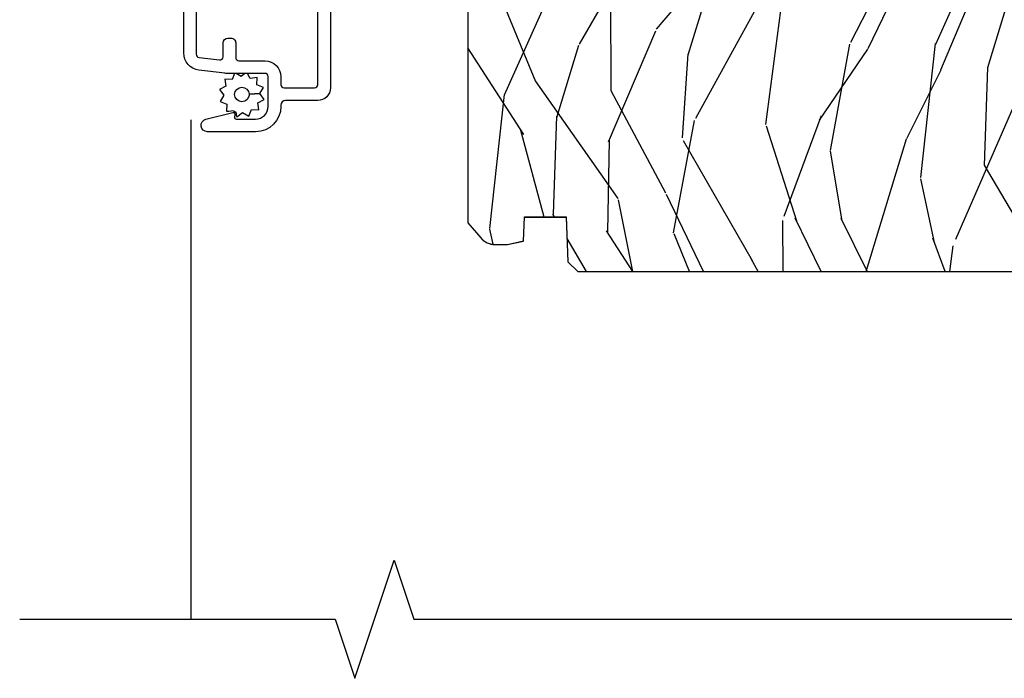
# Model space of a CAD drawing. Units: inches. Extents: x 1 to 93.9, y -0.3 to 69.6.
# Drawn here: x 43.5 to 46.6, y 31.8 to 33.9 of the extents above; entities that cross this region are included whole.
import ezdxf

# ---------------------------------------------------------------- set-up
doc = ezdxf.new("R2010")
doc.units = ezdxf.units.IN
doc.header["$MEASUREMENT"] = 0
for name, color, linetype in [('ZP-ANNO-MARK', 9, 'Continuous'), ('ZP-SECT-ALUM', 63, 'Continuous'), ('ZP-SECT-SCRN', 234, 'Screen'), ('ZP-SECT-WDHA', 11, 'Continuous'), ('ZP-SECT-WOOD', 104, 'Continuous'), ('ZP-SECT-WSTP', 40, 'Continuous')]:
    doc.layers.add(name, color=color, linetype=linetype)
doc.linetypes.add('Screen', pattern='A,0.0625,-0.09375,[133,ltypeshp.shx,S=0.0375,R=0,X=-0.0625,Y=0],-0.0625,0.03125', length=0.25)

# ---------------------------------------------------------------- blocks, each defined once
blk = doc.blocks.new('CS AS RES W M6 MH PT (1 1-16 TP IG) CR HS')
at = {"layer": 'ZP-SECT-WDHA'}
h = blk.add_hatch(dxfattribs=at)
h.set_pattern_fill('WOOD3', color=256, scale=2, angle=73, pattern_type=2)
h.set_pattern_definition([(68.23640000000003, (13.80367430381543, -3.826914942536092), (-8.34477137446781, -20.45396798290167), [0.240832, -23.842358]), (84.3099, (13.89296960806814, -3.603249235199428), (0.42636909446815, 8.235181511295936), [0.305942, -9.892097999999999]), (118, (13.92330283412718, -3.298815506127141), (-1.91261010378108, 0.5847435903937088), [0.226274, -2.602152]), (119.8476, (13.81707354592874, -3.09902727241743), (-20.50272857977592, 35.54768828883149), [0.4386339999999991, -43.42478999999989]), (85.9946, (13.59876753543739, -2.718576900117228), (-1.437476743240215, -18.38297247813529), [0.2668339999999991, -26.41649399999994]), (73, (13.61740589330751, -2.452395361283493), (-1.327866102480597, 2.497352921371545), [0.5, -1.5]), (63.53769999999998, (13.76359174566889, -1.974242983301963), (-4.836323452587552, -8.978306718050995), [0.24331, -11.922214]), (67.28939999999999, (13.2872697355954, -3.669034221985811), (-7.175302374271586, -16.6287403265194), [0.200998, -19.898754]), (73, (13.36487017165919, -3.48362070488767), (-1.327866102480597, 2.497352921371545), [0.3, -1.7]), (101.3008, (13.45258168307603, -3.196729278098758), (-5.043499394239715, 24.54716094300748), [0.295296, -29.23435]), (125.125, (13.3947156604691, -2.907158002887172), (7.224071108844608, -10.57415813511433), [0.45607, -22.347438]), (112.2894, (13.13231002564478, -2.534138857517348), (-6.054586024953074, 14.3993751268171), [0.2842539999999992, -28.14108799999995]), (79.3402, (13.02449694461043, -2.271124904355389), (2.76533439438243, 15.88561928555968), [0.362216, -17.748554]), (61.11129999999999, (13.0914985680721, -1.91516032401978), (-13.92425483963839, -25.02229161617255), [0.38833, -38.444646]), (66.29019999999998, (12.6943607868983, -3.487763765057736), (7.17528907757296, 16.62874768410003), [0.342344, -33.89214]), (76.3665, (12.83201935674256, -3.174315016219197), (7.443263674111081, 31.18650071420278), [0.340588, -33.718186]), (106.6901, (12.91229964122903, -2.843323965097312), (0.7431255040166724, -4.409962367830815), [0.360556, -6.850548]), (120.4896, (12.80875020145325, -2.497958197363857), (-15.19129255384614, 25.55825994297176), [0.325576, -32.232064]), (87.93140000000001, (12.64355883506113, -2.217401941918524), (0.6943551067665528, 22.79293410148564), [0.310484, -30.737866]), (73, (12.65476596600089, -1.907120778751789), (-1.327866102480597, 2.497352921371545), [0.24, -1.76]), (60.00539999999998, (12.72493517513436, -1.677607637320676), (9.087905524651106, 16.04400167334359), [0.266834, -26.416494]), (73, (14.31008837777097, -3.333412373444759), (-1.327866102480597, 2.497352921371545), [0, -2]), (296.1524000000001, (14.10506102830442, -2.97793553035828), (-18.00538888531858, 36.87554735843706), [0.438634, -43.42479]), (279.5651, (12.38578399765598, -2.786921154237803), (1.327869099233074, -2.497352076502219), [0.1788859999999995, -4.293249999999985]), (261.1301, (12.41550890537738, -2.963319651569691), (-1.595852046107206, -12.0603996767767), [0.282842, -13.859292]), (229.8014, (12.37189701829354, -3.242779851428253), (-6.748938448303024, -8.393559450670804), [0.152316, -15.07923]), (99.56509999999996, (14.10506102830442, -2.97793553035828), (-1.327869099233074, 2.497352076502219), [0.2236059999999999, -4.248529999999999]), (79.7098, (14.06790489365267, -2.757437408693391), (-3.350093459302556, -17.79822734718652), [0.342344, -33.89214]), (62.87529999999996, (14.12905908301985, -2.420598923477058), (15.67848221527704, 30.76012413734089), [0.568858, -56.31699200000001]), (62.69520000000001, (14.01406135012729, -3.891236717575111), (5.421060729349783, 10.89091849633435), [0.223606, -22.137072]), (88.5241, (14.11663531540484, -3.692544539452143), (-0.6943538178398221, -22.79293551970828), [0.37363, -36.989452]), (115.8789, (14.1262586535087, -3.319037656833189), (15.34964888471387, -31.88084594068392), [0.3821, -37.827846]), (107.6952, (13.95948349428068, -2.975255681935607), (-7.540852312839225, 23.21929303946757), [0.316228, -31.306548]), (82.4623, (13.86336528143525, -2.673989538535125), (1.01111154669365, 10.14779136076372), [0.364966, -11.80056]), (66.41809999999998, (13.91124080977764, -2.312177524105067), (-13.76583238823937, -31.34488541092399), [0.52345, -51.82156]), (64.86989999999992, (13.53590897214579, -3.745050865213727), (-5.421068605812717, -10.89091361125097), [0.282842, -13.859292]), (84.3099, (13.65602523970668, -3.488980401732988), (0.42636909446815, 8.235181511295936), [0.305942, -9.892097999999999]), (115.5104, (13.68635846576569, -3.18454667266073), (12.69389479119331, -26.88614988798455), [0.325576, -32.232064]), (118, (13.5461406285873, -2.890711756190598), (-1.91261010378108, 0.5847435903937088), [0.367696, -2.460732]), (90.35399999999981, (13.37351803526482, -2.566055876412292), (0.04876202922805728, -27.20289793979688), [0.335262, -33.190848]), (69.63350000000003, (13.37144650517979, -2.230801184031833), (-11.26852463519538, -30.01700107381327), [0.340588, -33.718186]), (55.89729999999997, (13.48997897990478, -1.911505001098874), (11.58525502309056, 17.37187083675603), [0.27203, -26.930912]), (64.2538, (13.05775659416426, -3.598865012852372), (6.005821017315288, 12.80351945054413), [0.263058, -26.042834]), (87.93140000000001, (13.1720254276307, -3.36192064449088), (0.6943551067665528, 22.79293410148564), [0.310484, -30.737866]), (105.0054, (13.18323255857047, -3.051639481324145), (2.814114219735262, -11.31727641611973), [0.37736, -18.490604]), (122.8991, (13.08553055288914, -2.687147618471442), (18.43175097613515, -28.64036637139408), [0.49679, -49.18218]), (88.94539999999999, (12.81569369113447, -2.270028848768618), (-0.4263644116476313, -8.235181634652655), [0.291204, -14.269016]), (66.99100000000001, (12.82105338797979, -1.978873780721159), (7.760042155334039, 18.54135163249375), [0.3821, -37.827846]), (49.80139999999996, (12.97040682601295, -1.627172841644125), (6.748938448303026, 8.393559450670802), [0.152316, -15.07923]), (63.53769999999998, (12.48397374058644, -3.423441990018716), (-4.836323452587552, -8.978306718050995), [0.24331, -11.922214]), (83.00800000000001, (12.59239513995843, -3.2056237167765), (2.606951578708771, 22.20819262847393), [0.345254, -34.1801]), (110.4054, (12.63442323420637, -2.862937797465719), (-11.52445423798903, 30.71134915766887), [0.428018, -42.37385]), (102.0546, (14.39779988918778, -3.046520946655846), (-3.557234008732982, 15.72724097270063), [0.205912, -20.385348]), (83.7843, (14.35479632044158, -2.845148920110205), (-3.618064673815971, -32.35598179133584), [0.4275519999999992, -42.32756599999988]), (65.87499999999999, (14.40108805594807, -2.420111186227928), (-6.00581031409047, -12.80352490518391), [0.4837359999999999, -15.64078])])
edge = h.paths.add_edge_path()
edge.add_line((2.41951073304287, -2.42370629554182), (2.704510733042866, -2.413753876241827))
edge.add_line((2.704510733042866, -2.413753876241827), (2.704510733042866, -2.092253240041828))
edge.add_line((2.704510733042866, -2.092253240041828), (2.734872541942877, -2.061891431141817))
edge.add_line((2.734872541942877, -2.061891431141817), (2.924028894742861, -2.055285945741844))
edge.add_line((2.924028894742861, -2.055285945741844), (2.954010706642862, -2.023134388741823))
edge.add_line((2.954010706642862, -2.023134388741823), (2.954010706642862, -1.530503232041838))
edge.add_line((2.954010706642862, -1.530503232041838), (2.923010706642856, -1.499503232041832))
edge.add_line((2.923010706642856, -1.499503232041832), (2.643240089442855, -1.499503232041832))
edge.add_line((2.643240089442855, -1.499503232041832), (2.638010706642859, -1.349753300541835))
edge.add_line((2.638010706642859, -1.349753300541835), (2.530152467693313, -1.349753300541835))
edge.add_arc((2.195010706642833, -1.631753300541817), 0.4380000000000078, 40.07843002828685, 88.82260659928049)
edge.add_line((2.204010706643402, -1.193845776057486), (2.200724924942847, -1.099753300541835))
edge.add_line((2.200724924942847, -1.099753300541835), (2.084189280642875, -1.099753300541835))
edge.add_line((2.084189280642875, -1.099753300541835), (2.071010706642852, -1.85475330054183))
edge.add_line((2.071010706642852, -1.85475330054183), (1.961010706642867, -1.85475330054183))
edge.add_line((1.961010706642867, -1.85475330054183), (1.90327567964286, -1.954753300541825))
edge.add_line((1.90327567964286, -1.954753300541825), (1.843275679642858, -1.954753300541825))
edge.add_line((1.843275679642858, -1.954753300541825), (1.81960431864286, -1.913753300541828))
edge.add_line((1.81960431864286, -1.913753300541828), (1.759604318642857, -1.913753300541828))
edge.add_line((1.759604318642857, -1.913753300541828), (1.735932957642859, -1.954753300541825))
edge.add_line((1.735932957642859, -1.954753300541825), (1.575932957642863, -1.954753300541825))
edge.add_line((1.575932957642863, -1.954753300541825), (1.518197930642856, -1.85475330054183))
edge.add_line((1.518197930642856, -1.85475330054183), (0.9395111325428616, -1.85475330054183))
edge.add_line((0.9395111325428616, -1.85475330054183), (0.9331029584428734, -1.67124720384183))
edge.add_line((0.9331029584428734, -1.67124720384183), (0.9125968618428715, -1.691753300541848))
edge.add_line((0.9125968618428715, -1.691753300541848), (0.8242085141428674, -1.603364952841844))
edge.add_line((0.8242085141428674, -1.603364952841844), (0.9271380784428516, -1.500435388641847))
edge.add_line((0.9271380784428516, -1.500435388641847), (0.9165976545428691, -1.198597138541828))
edge.add_line((0.9165976545428691, -1.198597138541828), (0.9012796777428775, -1.189753300541838))
edge.add_line((0.9012796777428775, -1.189753300541838), (0.8981368084428709, -1.099753300541835))
edge.add_line((0.8981368084428709, -1.099753300541835), (0.8357964882428632, -1.099753300541835))
edge.add_line((0.8357964882428632, -1.099753300541835), (0.8231601814870686, -1.171419773436014))
edge.add_arc((0.7936159488967149, -1.166210328106018), 0.0299999999999855, 295.99999999991275, 350.00000000001864, ccw=False)
edge.add_line((0.8067670833003433, -1.193174149495007), (0.4205107066428866, -1.381563971932223))
edge.add_line((0.4205107066428866, -1.381563971932223), (0.4205107066428866, -2.743319028664331))
edge.add_line((0.4205107066428866, -2.743319028664331), (0.4615951642462903, -2.790944681426765))
edge.add_arc((0.5070266160075647, -2.751753059989994), 0.05999999999983484, 220.7828275002774, 270.0000000000407)
edge.add_line((0.5070266160076073, -2.811753059989826), (0.5470266160076278, -2.811753059989826))
edge.add_line((0.5470266160076278, -2.811753059989826), (0.5975885439888486, -2.800810191235456))
edge.add_line((0.5975885439888486, -2.800810191235456), (0.6002445025511349, -2.72475348913656))
edge.add_line((0.6002445025511349, -2.72475348913656), (0.7329217148635792, -2.72475348913656))
edge.add_line((0.7329217148635792, -2.72475348913656), (0.7378807812275738, -2.866753300541831))
edge.add_line((0.7378807812275738, -2.866753300541831), (0.7698807812275561, -2.897753300541837))
edge.add_line((0.7698807812275561, -2.897753300541837), (2.623510733054701, -2.897753300541837))
edge.add_line((2.623510733054701, -2.897753300541837), (2.654510733054707, -2.866753300541831))
edge.add_line((2.654510733054707, -2.866753300541831), (2.674510733054689, -2.706906546313888))
edge.add_line((2.674510733054689, -2.706906546313888), (2.659244255701282, -2.691640068960453))
edge.add_line((2.659244255701282, -2.691640068960453), (2.584510733054714, -2.69033559047034))
edge.add_line((2.584510733054714, -2.69033559047034), (2.584510733054714, -2.630171910306473))
edge.add_line((2.584510733054714, -2.630171910306473), (2.704510733054718, -2.628077302515067))
edge.add_line((2.704510733054718, -2.628077302515067), (2.704510733042866, -2.507706295541823))
edge.add_line((2.704510733042866, -2.507706295541823), (2.41951073304287, -2.497753876241831))
edge.add_line((2.41951073304287, -2.497753876241831), (2.41951073304287, -2.42370629554182))
at = {"layer": 'ZP-SECT-ALUM'}
for points in [[(-0.01498878583576868, -1.530007414468804), (-0.01498878583576868, -2.315007414468871, -0.414213562373095), (-0.0549887858357323, -2.355007414468874), (-0.1569887858357646, -2.355007414468874, 0.4142135623730926), (-0.1719887858357509, -2.370007414468875), (-0.1719887858357509, -2.374007414468801, -0.4142135623730949), (-0.251988785835735, -2.454007414468801), (-0.404988785835755, -2.454007414468803, -0.8810157108867976), (-0.4099888719734253, -2.414642519978665), (-0.3246588126437899, -2.392609988533886, -0.5743160275850485), (-0.3173632318447943, -2.399972371151552), (-0.3191001130880267, -2.406454500198207, 0.4931454260305015), (-0.313304558130298, -2.4140074144688), (-0.251988785835735, -2.4140074144688, 0.4142135623730988), (-0.2119887858357714, -2.374007414468798), (-0.2119887858357714, -2.27911081800606, 0.4142135623730951), (-0.2219887858357623, -2.269110818006057), (-0.3426248417274991, -2.269110818006057, -0.03055276329858868), (-0.349327655614772, -2.26870085634633), (-0.4316915997230097, -2.258587835634769, -0.3788661086953245), (-0.4799887858357437, -2.203997797294493), (-0.4799887858357437, -1.655244144867645, -0.3511639036027424)], [(-0.4399887858357232, -1.66020741446871), (-0.4399887858357232, -2.208421423617272, 0.3788661086953103), (-0.4312074792697871, -2.218346885133689), (-0.3662074792698462, -2.226327881592368, 0.4504671536908025), (-0.3549887858358005, -2.216402420075953), (-0.3549887858358005, -2.172207414468806, -0.4142135623730951), (-0.3399887858358142, -2.157207414468806), (-0.3299887858358233, -2.157207414468804, -0.4142135623732121), (-0.3149887858358369, -2.172207414468806), (-0.3149887858358369, -2.219110818006055, 0.4142135623730951), (-0.3049887858357891, -2.229110818006058), (-0.2219887858357623, -2.229110818006058, -0.4142135623730982), (-0.1719887858357509, -2.279110818006055), (-0.1719887858357509, -2.305007414468873, 0.4142135623730951), (-0.16198878583576, -2.315007414468875), (-0.0649887858357232, -2.315007414468877, 0.4142135623730925), (-0.0549887858357323, -2.305007414468873), (-0.0549887858357323, -1.535007414468806, 0.4142135623730951)]]:
    blk.add_lwpolyline(points, format="xyb", dxfattribs=at)
at = {"layer": 'ZP-SECT-SCRN'}
blk.add_line((-0.4576735336147522, -2.416007414468567), (-0.457673533614809, -4), dxfattribs=at)
at = {"layer": 'ZP-SECT-WOOD'}
blk.add_lwpolyline([(0.4205107066428866, -1.381563971932223), (0.4205107066428866, -2.743319028664331), (0.4615951642462903, -2.790944681426765, 0.218113752964618), (0.5070266160076073, -2.811753059989826), (0.5470266160076278, -2.811753059989826), (0.5975885439888486, -2.800810191235456), (0.6002445025511349, -2.72475348913656), (0.7329217148635792, -2.72475348913656), (0.7378807812275738, -2.866753300541831), (0.7698807812275561, -2.897753300541837), (2.623510733054701, -2.897753300541837)], format="xyb", dxfattribs=at)
at = {"layer": 'ZP-SECT-WSTP'}
blk.add_lwpolyline([(-0.2982591589480474, -2.27908825563301), (-0.3132686476203101, -2.269570219560624), (-0.3187366394486784, -2.269570219560624), (-0.3263263757638182, -2.288002378945375), (-0.3492136917429374, -2.287051040118794), (-0.3461762368835988, -2.309755844594232), (-0.3664729033591865, -2.320375618992383), (-0.3524899880504844, -2.338519829026406), (-0.3647575296314525, -2.357865156675441), (-0.3435758647381189, -2.36658704584212), (-0.3444833551715814, -2.388419456880907), (-0.3366418483843798, -2.388419456880907), (-0.3218223990892337, -2.386436906961887), (-0.3206126309113468, -2.388749033406324, -0.3406673006028418), (-0.3131587868024948, -2.398419456880912), (-0.3131587868024948, -2.402994928108651), (-0.3112026246911395, -2.406733573437517), (-0.2930584146570876, -2.392750658128772), (-0.2737130870080531, -2.405018199709769), (-0.2649911978413737, -2.383836534816393), (-0.2421038818622545, -2.384787873642974), (-0.2451413367215931, -2.362083069167536), (-0.2248446702459486, -2.351463294769413), (-0.2388275855547075, -2.333319084735418), (-0.2726828256642246, -2.334868167306706, -0.4276701643592755), (-0.2956587868025675, -2.35891945688088, -1), (-0.2956587868025675, -2.312919456880874, -0.4008837965018009), (-0.2726828256642246, -2.334868167306706), (-0.2388275855547075, -2.333319084735418), (-0.2265600439737394, -2.313973757086327), (-0.247741708867073, -2.305251867919647), (-0.2467903700405198, -2.282364551940542), (-0.2694951745159013, -2.285402006799895), (-0.2777788012387017, -2.269570219560624), (-0.285908569546967, -2.269570219560624)], format="xyb", close=True, dxfattribs=at)
blk = doc.blocks.new('CS AS RES W M6 MH PT (13-16 IG) CR HS')
at = {"layer": 'ZP-SECT-WDHA'}
h = blk.add_hatch(dxfattribs=at)
h.set_pattern_fill('WOOD3', color=256, scale=2, angle=73, pattern_type=2)
h.set_pattern_definition([(68.23640000000003, (2.289382163691727, -2.975144261424646), (-8.34477137446781, -20.45396798290167), [0.240832, -23.842358]), (84.3099, (2.37867746794447, -2.751478554087953), (0.42636909446815, 8.235181511295936), [0.305942, -9.892097999999999]), (118, (2.409010694003513, -2.447044825015695), (-1.91261010378108, 0.5847435903937088), [0.226274, -2.602152]), (119.8476, (2.302781405805064, -2.247256591305984), (-20.50272857977592, 35.54768828883149), [0.4386339999999992, -43.42478999999989]), (85.9946, (2.084475395313717, -1.866806219005781), (-1.437476743240215, -18.38297247813529), [0.2668339999999992, -26.41649399999995]), (73, (2.103113753183862, -1.600624680172018), (-1.327866102480597, 2.497352921371545), [0.5, -1.5]), (63.53769999999998, (2.24929960554519, -1.122472302190488), (-4.836323452587552, -8.978306718050995), [0.24331, -11.922214]), (67.28939999999999, (1.772977595471758, -2.817263540874364), (-7.175302374271586, -16.6287403265194), [0.200998, -19.898754]), (73, (1.850578031535548, -2.631850023776224), (-1.327866102480597, 2.497352921371545), [0.3, -1.7]), (101.3008, (1.93828954295239, -2.344958596987283), (-5.043499394239715, 24.54716094300748), [0.295296, -29.23435]), (125.125, (1.880423520345431, -2.055387321775726), (7.224071108844608, -10.57415813511433), [0.45607, -22.347438]), (112.2894, (1.618017885521141, -1.682368176405873), (-6.054586024953074, 14.3993751268171), [0.2842539999999992, -28.14108799999995]), (79.3402, (1.51020480448679, -1.419354223243943), (2.76533439438243, 15.88561928555968), [0.362216, -17.748554]), (61.11129999999999, (1.577206427948425, -1.063389642908305), (-13.92425483963839, -25.02229161617255), [0.38833, -38.444646]), (66.29019999999998, (1.180068646774629, -2.635993083946261), (7.17528907757296, 16.62874768410003), [0.342344, -33.89214]), (76.3665, (1.31772721661892, -2.32254433510775), (7.443263674111081, 31.18650071420278), [0.340588, -33.718186]), (106.6901, (1.398007501105354, -1.991553283985866), (0.7431255040166724, -4.409962367830815), [0.360556, -6.850548]), (120.4896, (1.294458061329607, -1.646187516252382), (-15.19129255384614, 25.55825994297176), [0.325576, -32.232064]), (87.93140000000001, (1.129266694937456, -1.365631260807078), (0.6943551067665528, 22.79293410148564), [0.310484, -30.737866]), (73, (1.140473825877194, -1.055350097640343), (-1.327866102480597, 2.497352921371545), [0.24, -1.76]), (60.00539999999998, (1.21064303501069, -0.8258369562092298), (9.087905524651106, 16.04400167334359), [0.266834, -26.416494]), (73, (2.795796237647295, -2.481641692333284), (-1.327866102480597, 2.497352921371545), [0, -2]), (296.1524000000001, (2.590768888180747, -2.126164849246834), (-18.00538888531858, 36.87554735843706), [0.438634, -43.42479]), (279.5651, (0.8714918575323338, -1.935150473126328), (1.327869099233074, -2.497352076502219), [0.1788859999999996, -4.293249999999986]), (261.1301, (0.9012167652537357, -2.111548970458244), (-1.595852046107206, -12.0603996767767), [0.282842, -13.859292]), (229.8014, (0.8576048781698375, -2.391009170316806), (-6.748938448303024, -8.393559450670804), [0.152316, -15.07923]), (99.56509999999996, (2.590768888180747, -2.126164849246834), (-1.327869099233074, 2.497352076502219), [0.2236059999999999, -4.248529999999999]), (79.7098, (2.553612753528995, -1.905666727581945), (-3.350093459302556, -17.79822734718652), [0.342344, -33.89214]), (62.87529999999996, (2.614766942896182, -1.568828242365612), (15.67848221527704, 30.76012413734089), [0.568858, -56.31699200000001]), (62.69520000000001, (2.49976921000362, -3.039466036463637), (5.421060729349783, 10.89091849633435), [0.223606, -22.137072]), (88.5241, (2.602343175281163, -2.840773858340697), (-0.6943538178398221, -22.79293551970828), [0.37363, -36.989452]), (115.8789, (2.611966513385056, -2.467266975721714), (15.34964888471387, -31.88084594068392), [0.3821, -37.827846]), (107.6952, (2.445191354157004, -2.123485000824132), (-7.540852312839225, 23.21929303946757), [0.316228, -31.306548]), (82.4623, (2.349073141311607, -1.822218857423678), (1.01111154669365, 10.14779136076372), [0.364966, -11.80056]), (66.41809999999998, (2.396948669653995, -1.460406842993621), (-13.76583238823937, -31.34488541092399), [0.52345, -51.82156]), (64.86989999999992, (2.021616832022147, -2.893280184102252), (-5.421068605812717, -10.89091361125097), [0.282842, -13.859292]), (84.3099, (2.141733099583035, -2.637209720621513), (0.42636909446815, 8.235181511295936), [0.305942, -9.892097999999999]), (115.5104, (2.172066325642078, -2.332775991549255), (12.69389479119331, -26.88614988798455), [0.325576, -32.232064]), (118, (2.031848488463623, -2.038941075079123), (-1.91261010378108, 0.5847435903937088), [0.367696, -2.460732]), (90.35399999999981, (1.859225895141122, -1.714285195300818), (0.04876202922805728, -27.20289793979688), [0.335262, -33.190848]), (69.63350000000003, (1.857154365056118, -1.379030502920386), (-11.26852463519538, -30.01700107381327), [0.340588, -33.718186]), (55.89729999999997, (1.975686839781105, -1.059734319987399), (11.58525502309056, 17.37187083675603), [0.27203, -26.930912]), (64.2538, (1.54346445404056, -2.747094331740897), (6.005821017315288, 12.80351945054413), [0.263058, -26.042834]), (87.93140000000001, (1.657733287507, -2.510149963379433), (0.6943551067665528, 22.79293410148564), [0.310484, -30.737866]), (105.0054, (1.668940418446795, -2.199868800212698), (2.814114219735262, -11.31727641611973), [0.37736, -18.490604]), (122.8991, (1.571238412765439, -1.835376937359968), (18.43175097613515, -28.64036637139408), [0.49679, -49.18218]), (88.94539999999999, (1.301401551010798, -1.418258167657143), (-0.4263644116476313, -8.235181634652655), [0.291204, -14.269016]), (66.99100000000001, (1.306761247856144, -1.127103099609712), (7.760042155334039, 18.54135163249375), [0.3821, -37.827846]), (49.80139999999996, (1.456114685889276, -0.77540216053265), (6.748938448303026, 8.393559450670802), [0.152316, -15.07923]), (63.53769999999998, (0.969681600462792, -2.571671308907241), (-4.836323452587552, -8.978306718050995), [0.24331, -11.922214]), (83.00800000000001, (1.078102999834783, -2.353853035665054), (2.606951578708771, 22.20819262847393), [0.345254, -34.1801]), (110.4054, (1.120131094082723, -2.011167116354244), (-11.52445423798903, 30.71134915766887), [0.428018, -42.37385]), (102.0546, (2.88350774906408, -2.194750265544371), (-3.557234008732982, 15.72724097270063), [0.205912, -20.385348]), (83.7843, (2.840504180317936, -1.993378238998758), (-3.618064673815971, -32.35598179133584), [0.4275519999999992, -42.32756599999989]), (65.87499999999999, (2.886795915824365, -1.568340505116453), (-6.00581031409047, -12.80352490518391), [0.4837359999999999, -15.64078])])
edge = h.paths.add_edge_path()
edge.add_line((2.704510706680054, -2.091906322722963), (2.734872515649982, -2.061544513753063))
edge.add_line((2.734872515649982, -2.061544513753063), (2.924028868362171, -2.054939028362099))
edge.add_line((2.924028868362171, -2.054939028362099), (2.954010680268226, -2.022787471404172))
edge.add_line((2.954010680268226, -2.022787471404172), (2.954010680268226, -1.530156532548233))
edge.add_line((2.954010680268226, -1.530156532548233), (2.923010680268277, -1.499156532548255))
edge.add_line((2.923010680268277, -1.499156532548255), (2.639966240969585, -1.499156532548255))
edge.add_line((2.639966240969585, -1.499156532548255), (2.638010680268195, -1.443156600992864))
edge.add_line((2.638010680268195, -1.443156600992864), (2.377176263458608, -1.443156600992864))
edge.add_line((2.377176263458608, -1.443156600992864), (2.373902441318734, -1.349406600992864))
edge.add_line((2.373902441318734, -1.349406600992864), (2.280152441318734, -1.349406600992864))
edge.add_arc((1.945010680268304, -1.631406600992847), 0.4379999999999697, 40.07843002829103, 88.82260659935753)
edge.add_line((1.954010680268283, -1.193499076508544), (1.950724898619882, -1.099406600992864))
edge.add_line((1.950724898619882, -1.099406600992864), (1.834189680268281, -1.099406600992864))
edge.add_line((1.834189680268281, -1.099406600992864), (1.821011106247482, -1.854406600992974))
edge.add_line((1.821011106247482, -1.854406600992974), (1.711011106247412, -1.854406600992974))
edge.add_line((1.711011106247412, -1.854406600992974), (1.653276079328435, -1.954406600993195))
edge.add_line((1.653276079328435, -1.954406600993195), (1.59327607932849, -1.954406600993195))
edge.add_line((1.59327607932849, -1.954406600993195), (1.569604718291686, -1.913406600993198))
edge.add_line((1.569604718291686, -1.913406600993198), (1.509604718291683, -1.913406600993198))
edge.add_line((1.509604718291683, -1.913406600993198), (1.485933357254936, -1.954406600993195))
edge.add_line((1.485933357254936, -1.954406600993195), (1.325933357254854, -1.954406600993195))
edge.add_line((1.325933357254854, -1.954406600993195), (1.268198330335878, -1.854406600992974))
edge.add_line((1.268198330335878, -1.854406600992974), (0.9395111062474655, -1.854406600992974))
edge.add_line((0.9395111062474655, -1.854406600992974), (0.9331029321458857, -1.670900504338448))
edge.add_line((0.9331029321458857, -1.670900504338448), (0.9125968354915415, -1.691406600992877))
edge.add_line((0.9125968354915415, -1.691406600992877), (0.8242084878429807, -1.603018253344374))
edge.add_line((0.8242084878429807, -1.603018253344374), (0.9271380521184085, -1.500088689068946))
edge.add_line((0.9271380521184085, -1.500088689068946), (0.9165976281646238, -1.198250439018125))
edge.add_line((0.9165976281646238, -1.198250439018125), (0.9012796513709702, -1.189406600992868))
edge.add_line((0.9012796513709702, -1.189406600992868), (0.8981367821167225, -1.099406600992864))
edge.add_line((0.8981367821167225, -1.099406600992864), (0.8357968878958957, -1.099406600992864))
edge.add_line((0.8357968878958957, -1.099406600992864), (0.823160155112447, -1.171073073887101))
edge.add_arc((0.793615922522096, -1.165863628557048), 0.02999999999999275, 295.9999999999325, 349.99999999991087, ccw=False)
edge.add_line((0.8067670569257359, -1.192827449946037), (0.4205106802682224, -1.381217272383282))
edge.add_line((0.4205106802682224, -1.381217272383282), (0.4205106802682224, -2.742972329115389))
edge.add_line((0.4205106802682224, -2.742972329115389), (0.4615951378716261, -2.790597981877767))
edge.add_arc((0.507026589633008, -2.751406360440853), 0.06000000000000903, 220.7828275003131, 269.9999999999923)
edge.add_line((0.507026589633, -2.811406360440856), (0.5470265896330204, -2.811406360440856))
edge.add_line((0.5470265896330204, -2.811406360440856), (0.5975885176142413, -2.800463491686344))
edge.add_line((0.5975885176142413, -2.800463491686344), (0.6002444761765275, -2.72440678958759))
edge.add_line((0.6002444761765275, -2.72440678958759), (0.7329216884889718, -2.72440678958759))
edge.add_line((0.7329216884889718, -2.72440678958759), (0.7378807548529664, -2.86640660099286))
edge.add_line((0.7378807548529664, -2.86640660099286), (0.7698807548529487, -2.897406600992866))
edge.add_line((0.7698807548529487, -2.897406600992866), (2.623510706680037, -2.897406600992866))
edge.add_line((2.623510706680037, -2.897406600992866), (2.654510706680099, -2.866406600992832))
edge.add_line((2.654510706680099, -2.866406600992832), (2.674510706680081, -2.733756015663971))
edge.add_line((2.674510706680081, -2.733756015663971), (2.674510706680081, -2.706559846764918))
edge.add_line((2.674510706680081, -2.706559846764918), (2.659244229326617, -2.691293369411483))
edge.add_line((2.659244229326617, -2.691293369411483), (2.584510706680049, -2.68998889092137))
edge.add_line((2.584510706680049, -2.68998889092137), (2.584510706680049, -2.629825210757474))
edge.add_line((2.584510706680049, -2.629825210757474), (2.704510706680054, -2.627730602966096))
edge.add_line((2.704510706680054, -2.627730602966096), (2.704510706680054, -2.507359378161027))
edge.add_line((2.704510706680054, -2.507359378161027), (2.419510706680086, -2.497406958855862))
edge.add_line((2.419510706680086, -2.497406958855862), (2.419510706680086, -2.423359378161024))
edge.add_line((2.419510706680086, -2.423359378161024), (2.704510706680054, -2.413406958855887))
edge.add_line((2.704510706680054, -2.413406958855887), (2.704510706680054, -2.091906322722963))
at = {"layer": 'ZP-SECT-ALUM'}
for points in [[(-0.01498878583576868, -1.530007414468804), (-0.01498878583576868, -2.315007414468871, -0.414213562373095), (-0.0549887858357323, -2.355007414468874), (-0.1569887858357646, -2.355007414468874, 0.4142135623730926), (-0.1719887858357509, -2.370007414468875), (-0.1719887858357509, -2.374007414468801, -0.4142135623730949), (-0.251988785835735, -2.454007414468801), (-0.404988785835755, -2.454007414468803, -0.8810157108867976), (-0.4099888719734253, -2.414642519978665), (-0.3246588126437899, -2.392609988533886, -0.5743160275850485), (-0.3173632318447943, -2.399972371151552), (-0.3191001130880267, -2.406454500198207, 0.4931454260305015), (-0.313304558130298, -2.4140074144688), (-0.251988785835735, -2.4140074144688, 0.4142135623730988), (-0.2119887858357714, -2.374007414468798), (-0.2119887858357714, -2.27911081800606, 0.4142135623730951), (-0.2219887858357623, -2.269110818006057), (-0.3426248417274991, -2.269110818006057, -0.03055276329858868), (-0.349327655614772, -2.26870085634633), (-0.4316915997230097, -2.258587835634769, -0.3788661086953245), (-0.4799887858357437, -2.203997797294493), (-0.4799887858357437, -1.655244144867645, -0.3511639036027424)], [(-0.4399887858357232, -1.66020741446871), (-0.4399887858357232, -2.208421423617272, 0.3788661086953103), (-0.4312074792697871, -2.218346885133689), (-0.3662074792698462, -2.226327881592368, 0.4504671536908025), (-0.3549887858358005, -2.216402420075953), (-0.3549887858358005, -2.172207414468806, -0.4142135623730951), (-0.3399887858358142, -2.157207414468806), (-0.3299887858358233, -2.157207414468804, -0.4142135623732121), (-0.3149887858358369, -2.172207414468806), (-0.3149887858358369, -2.219110818006055, 0.4142135623730951), (-0.3049887858357891, -2.229110818006058), (-0.2219887858357623, -2.229110818006058, -0.4142135623730982), (-0.1719887858357509, -2.279110818006055), (-0.1719887858357509, -2.305007414468873, 0.4142135623730951), (-0.16198878583576, -2.315007414468875), (-0.0649887858357232, -2.315007414468877, 0.4142135623730925), (-0.0549887858357323, -2.305007414468873), (-0.0549887858357323, -1.535007414468806, 0.4142135623730951)]]:
    blk.add_lwpolyline(points, format="xyb", dxfattribs=at)
at = {"layer": 'ZP-SECT-SCRN'}
blk.add_line((-0.4576735336147522, -2.416007414468567), (-0.457673533614809, -4), dxfattribs=at)
at = {"layer": 'ZP-SECT-WOOD'}
blk.add_lwpolyline([(0.4205106802682224, -1.381217272383282), (0.4205106802682224, -2.742972329115389), (0.4615951378716261, -2.790597981877767, 0.2181137529641694), (0.507026589633, -2.811406360440856), (0.5470265896330204, -2.811406360440856), (0.5975885176142413, -2.800463491686344), (0.6002444761765275, -2.72440678958759), (0.7329216884889718, -2.72440678958759), (0.7378807548529664, -2.86640660099286), (0.7698807548529487, -2.897406600992866), (2.623510706680037, -2.897406600992866)], format="xyb", dxfattribs=at)
at = {"layer": 'ZP-SECT-WSTP'}
blk.add_lwpolyline([(-0.2982591589480474, -2.27908825563301), (-0.3132686476203101, -2.269570219560624), (-0.3187366394486784, -2.269570219560624), (-0.3263263757638182, -2.288002378945375), (-0.3492136917429374, -2.287051040118794), (-0.3461762368835988, -2.309755844594232), (-0.3664729033591865, -2.320375618992383), (-0.3524899880504844, -2.338519829026406), (-0.3647575296314525, -2.357865156675441), (-0.3435758647381189, -2.36658704584212), (-0.3444833551715814, -2.388419456880907), (-0.3366418483843798, -2.388419456880907), (-0.3218223990892337, -2.386436906961887), (-0.3206126309113468, -2.388749033406324, -0.3406673006028418), (-0.3131587868024948, -2.398419456880912), (-0.3131587868024948, -2.402994928108651), (-0.3112026246911395, -2.406733573437517), (-0.2930584146570876, -2.392750658128772), (-0.2737130870080531, -2.405018199709769), (-0.2649911978413737, -2.383836534816393), (-0.2421038818622545, -2.384787873642974), (-0.2451413367215931, -2.362083069167536), (-0.2248446702459486, -2.351463294769413), (-0.2388275855547075, -2.333319084735418), (-0.2726828256642246, -2.334868167306706, -0.4276701643592755), (-0.2956587868025675, -2.35891945688088, -1), (-0.2956587868025675, -2.312919456880874, -0.4008837965018009), (-0.2726828256642246, -2.334868167306706), (-0.2388275855547075, -2.333319084735418), (-0.2265600439737394, -2.313973757086327), (-0.247741708867073, -2.305251867919647), (-0.2467903700405198, -2.282364551940542), (-0.2694951745159013, -2.285402006799895), (-0.2777788012387017, -2.269570219560624), (-0.285908569546967, -2.269570219560624)], format="xyb", close=True, dxfattribs=at)

msp = doc.modelspace()

# ---------------------------------------------------------------- linework, layer by layer
at = {"layer": 'ZP-ANNO-MARK'}
msp.add_lwpolyline([(43.5, 32), (44.5, 32), (44.5625, 31.8125), (44.6875, 32.1875), (44.75, 32), (47.72051068026806, 32), (47.78301068026806, 31.8125), (47.90801068026806, 32.1875), (47.97051068026806, 32), (50.06301066707806, 32), (50.12551066707806, 32.1875), (50.25051066707806, 31.8125), (50.31301066707806, 32), (50.75, 32)], dxfattribs=at)

# ---------------------------------------------------------------- block references
for name in ['CS AS RES W M6 MH PT (1 1-16 TP IG) CR HS', 'CS AS RES W M6 MH PT (13-16 IG) CR HS']:
    msp.add_blockref(name, (44.5, 36))

doc.saveas('drawing.dxf')
